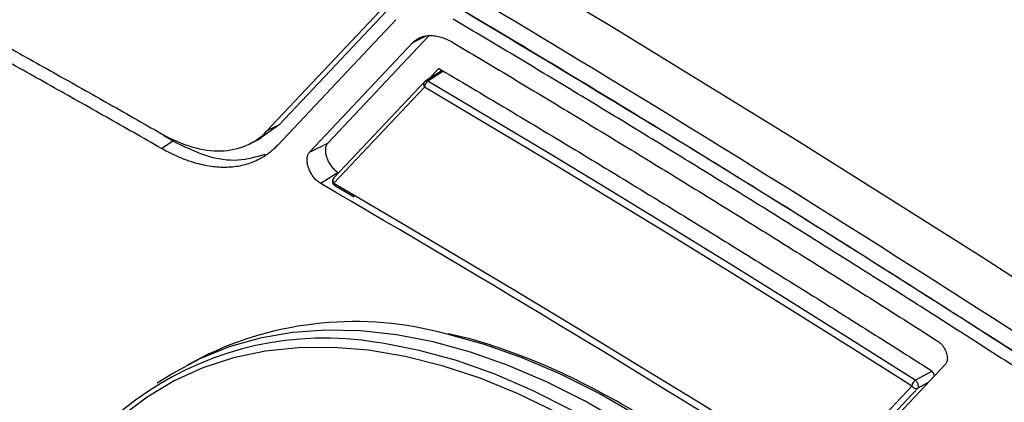
# Model space of a CAD drawing. Units: millimetres. Extents: x 20 to 833, y 20 to 574.
# Drawn here: x 91 to 121, y 114 to 126 of the extents above; entities that cross this region are included whole.
import ezdxf

# ---------------------------------------------------------------- set-up
doc = ezdxf.new("R2010")
doc.units = ezdxf.units.MM
doc.header["$LTSCALE"] = 2

msp = doc.modelspace()

# ---------------------------------------------------------------- linework, layer by layer
at = {"color": 7, "linetype": 'Continuous', "lineweight": 25}
for p, q in [((102.88, 126.668), (99.262, 122.828)), ((98.893, 122.645), (102.511, 126.485)), ((102.83, 126.041), (99.212, 122.201)), ((103.842, 125.552), (100.748, 122.268)), ((103.745, 125.533), (103.34, 125.332)), ((100.195, 121.994), (103.34, 125.332)), ((103.848, 124.242), (104.142, 124.554)), ((103.722, 124.161), (104.242, 124.494)), ((104.243, 124.494), (103.744, 124.175)), ((104.287, 124.467), (103.81, 124.162)), ((103.703, 124.146), (100.935, 121.208)), ((103.706, 123.982), (100.938, 121.044)), ((99.262, 122.828), (98.705, 122.436)), ((99.262, 122.828), (98.893, 122.645)), ((96.021, 122.336), (95.743, 122.49)), ((95.667, 122.11), (96.021, 122.336)), ((98.348, 122.24), (98.714, 122.421)), ((100.195, 121.994), (100.748, 122.268)), ((101.066, 121.374), (100.535, 121.036)), ((101.066, 121.374), (101.082, 121.364)), ((100.938, 121.044), (101.529, 120.699)), ((100.969, 120.976), (101.558, 120.63)), ((96.878, 115.714), (96.442, 115.481)), ((119.622, 115.52), (116.056, 111.736)), ((118.701, 115.029), (119.205, 115.301)), ((95.961, 115.203), (95.541, 114.943)), ((118.593, 114.85), (118.246, 115.071)), ((119.09, 114.955), (118.782, 114.789)), ((115.895, 111.987), (118.593, 114.85)), ((116.084, 111.925), (118.782, 114.789))]:
    msp.add_line(p, q, dxfattribs=at)
at = {"color": 7, "linetype": 'Continuous', "lineweight": 25, "flags": 128}
for points in [[(69.9, 147.505), (75.538, 144.694), (81.181, 141.787), (86.828, 138.784), (92.478, 135.687), (98.129, 132.495), (103.78, 129.211), (109.431, 125.833), (115.079, 122.364), (120.725, 118.803), (126.366, 115.151), (132.002, 111.41)], [(103.703, 124.146), (103.704, 124.146), (103.722, 124.161)], [(108.84, 120.907), (107.429, 121.759), (105.568, 122.875), (103.706, 123.982)], [(118.701, 115.029), (116.841, 116.205), (114.98, 117.372), (113.119, 118.529), (111.258, 119.676), (109.396, 120.813), (107.534, 121.939), (105.672, 123.056), (103.81, 124.162)], [(101.529, 120.699), (102.808, 119.948), (104.679, 118.842), (106.549, 117.725), (108.418, 116.598), (110.288, 115.46), (112.157, 114.313), (114.026, 113.155), (114.295, 112.987)], [(118.246, 115.071), (116.733, 116.027), (114.873, 117.193), (113.013, 118.35), (111.152, 119.496), (109.291, 120.633), (108.84, 120.907)], [(109.788, 113.708), (108.609, 114.388), (107.433, 114.98), (106.264, 115.481), (105.107, 115.888), (103.967, 116.201), (102.849, 116.418), (101.756, 116.538), (100.695, 116.56), (99.668, 116.485), (98.68, 116.313), (97.736, 116.044), (96.838, 115.68), (95.992, 115.222), (95.961, 115.203)], [(125.635, 94.246), (125.025, 95.761), (124.351, 97.266), (123.617, 98.753), (122.825, 100.217), (121.979, 101.651), (121.082, 103.051), (120.138, 104.409), (119.151, 105.721), (118.125, 106.981), (117.064, 108.184), (115.972, 109.324), (114.854, 110.398), (113.715, 111.401), (112.559, 112.328), (111.39, 113.176), (110.215, 113.942), (109.037, 114.622), (107.862, 115.213), (106.694, 115.714), (105.538, 116.121), (104.398, 116.434), (104.357, 116.444)], [(124.78, 93.751), (124.169, 95.267), (123.495, 96.771), (122.761, 98.259), (121.969, 99.723), (121.123, 101.157), (120.226, 102.557), (119.282, 103.915), (118.295, 105.227), (117.269, 106.487), (116.208, 107.69), (115.116, 108.83), (113.998, 109.904), (112.859, 110.907), (111.703, 111.834), (110.535, 112.682), (109.359, 113.448), (108.181, 114.128), (107.006, 114.719), (105.838, 115.22), (104.682, 115.627), (103.542, 115.94), (102.425, 116.157), (102.252, 116.182)], [(110.15, 112.607), (110.107, 112.636), (108.928, 113.383), (107.747, 114.042), (106.57, 114.612), (105.402, 115.088), (104.247, 115.47), (103.111, 115.755), (101.998, 115.943), (100.912, 116.032), (99.859, 116.023), (98.843, 115.915), (97.868, 115.709), (96.938, 115.406), (96.057, 115.006), (95.229, 114.512), (94.457, 113.926), (93.745, 113.25), (93.095, 112.487), (92.51, 111.64), (91.993, 110.713), (91.545, 109.71), (91.169, 108.634)]]:
    msp.add_lwpolyline(points, dxfattribs=at)
at = {"color": 7, "linetype": 'Continuous', "lineweight": 25}
for centre, radius, start, end in [((103.802, 124.065), 0.127, 141.0067, 221.1596), ((103.94, 123.968), 0.234, 123.7437, 176.5866), ((101.044, 121.105), 0.15, 136.7015, 239.7454), ((101.039, 121.128), 0.131, 142.4523, 219.714), ((101.009, 121.035), 0.0716, 172.552, 235.5926), ((101.572, 106.285), 10.534, 74.6719, 116.4652), ((100.652, 106.561), 9.753, 80.561, 166.7499), ((118.834, 114.826), 0.242, 123.417, 174.314), ((118.725, 114.934), 0.156, 212.3367, 291.6482)]:
    msp.add_arc(centre, radius, start, end, dxfattribs=at)
for points in [[(92.26, 161.253), (113.177, 151.017), (134.182, 138.808), (155.088, 124.735)], [(100.126, 129.739), (110.517, 123.704), (120.905, 117.196), (131.261, 110.236)], [(115.904, 111.738), (110.784, 114.953), (105.66, 118.053), (100.535, 121.036)]]:
    msp.add_open_spline(points, degree=3, dxfattribs=at)
for points, knots in [([(155.357, 125.065), (154.776, 125.453), (153.615, 126.229), (151.872, 127.383), (150.129, 128.528), (148.385, 129.664), (146.641, 130.791), (144.897, 131.91), (143.153, 133.02), (141.408, 134.122), (139.663, 135.214), (137.918, 136.298), (136.172, 137.373), (134.426, 138.44), (132.68, 139.498), (130.933, 140.547), (129.186, 141.587), (127.439, 142.619), (125.691, 143.642), (123.477, 144.926), (120.798, 146.462), (117.653, 148.235), (114.509, 149.98), (111.366, 151.695), (108.224, 153.38), (105.082, 155.036), (101.942, 156.663), (98.803, 158.26), (95.665, 159.829), (93.574, 160.851), (92.528, 161.361)], [0, 0, 0, 0, 0.027789, 0.055575, 0.083356, 0.111134, 0.13891, 0.166684, 0.194456, 0.222227, 0.249997, 0.277768, 0.305539, 0.333311, 0.361086, 0.388862, 0.416641, 0.444423, 0.47221, 0.5, 0.550018, 0.600024, 0.65002, 0.70001, 0.749997, 0.799985, 0.849975, 0.899973, 0.94998, 1, 1, 1, 1]), ([(70.318, 136.069), (70.88, 135.789), (72.005, 135.231), (73.694, 134.382), (75.382, 133.526), (77.071, 132.66), (78.76, 131.786), (80.449, 130.903), (82.138, 130.011), (83.828, 129.111), (85.518, 128.201), (87.209, 127.284), (88.899, 126.357), (90.59, 125.422), (92.282, 124.478), (93.973, 123.526), (95.101, 122.883), (95.665, 122.562)], [0, 0, 0, 0, 0.066686, 0.133364, 0.200034, 0.266699, 0.33336, 0.400017, 0.466673, 0.533327, 0.599983, 0.66664, 0.733301, 0.799966, 0.866636, 0.933314, 1, 1, 1, 1]), ([(95.667, 122.11), (95.104, 122.431), (93.977, 123.072), (92.287, 124.023), (90.598, 124.967), (88.908, 125.901), (87.219, 126.826), (85.531, 127.743), (83.842, 128.652), (82.154, 129.551), (80.466, 130.442), (78.779, 131.324), (77.092, 132.197), (75.405, 133.062), (73.718, 133.918), (72.032, 134.766), (70.908, 135.324), (70.346, 135.603)], [0, 0, 0, 0, 0.066686, 0.133364, 0.200034, 0.266699, 0.33336, 0.400017, 0.466673, 0.533327, 0.599983, 0.66664, 0.733301, 0.799966, 0.866636, 0.933314, 1, 1, 1, 1]), ([(104.585, 126.508), (105.134, 126.181), (106.232, 125.528), (107.879, 124.537), (109.526, 123.54), (111.172, 122.534), (112.818, 121.521), (114.463, 120.5), (116.108, 119.472), (117.753, 118.435), (119.398, 117.391), (121.042, 116.339), (122.686, 115.28), (124.33, 114.212), (125.973, 113.137), (127.616, 112.054), (129.258, 110.964), (130.353, 110.231), (130.9, 109.864)], [0, 0, 0, 0, 0.062519, 0.125031, 0.187535, 0.250035, 0.31253, 0.375022, 0.437511, 0.5, 0.562489, 0.624978, 0.68747, 0.749965, 0.812465, 0.874969, 0.937481, 1, 1, 1, 1]), ([(130.869, 109.433), (130.322, 109.799), (129.228, 110.532), (127.587, 111.621), (125.946, 112.703), (124.304, 113.777), (122.662, 114.843), (121.02, 115.902), (119.378, 116.952), (117.735, 117.996), (116.091, 119.031), (114.448, 120.059), (112.804, 121.078), (111.16, 122.091), (109.515, 123.095), (107.87, 124.092), (106.225, 125.081), (105.128, 125.734), (104.58, 126.061)], [0, 0, 0, 0, 0.0625191, 0.1250305, 0.1875354, 0.2500349, 0.31253, 0.3750218, 0.4375114, 0.5, 0.5624886, 0.6249782, 0.68747, 0.7499651, 0.8124646, 0.8749695, 0.9374809, 1, 1, 1, 1]), ([(122.232, 115.571), (119.39, 117.386), (113.628, 121.067), (107.858, 124.53), (104.933, 126.286)], [0, 0, 0, 0, 0.493109, 1, 1, 1, 1]), ([(103.34, 125.332), (103.358, 125.349), (103.392, 125.384), (103.45, 125.429), (103.511, 125.467), (103.599, 125.51), (103.719, 125.548), (103.876, 125.564), (104.043, 125.552), (104.217, 125.51), (104.394, 125.444), (104.511, 125.378), (104.571, 125.346)], [0, 0, 0, 0, 0.061603, 0.123049, 0.184556, 0.246346, 0.372946, 0.500053, 0.626648, 0.75376, 0.876751, 1, 1, 1, 1]), ([(104.571, 125.346), (105.119, 125.019), (106.217, 124.365), (107.864, 123.375), (109.51, 122.378), (111.156, 121.372), (112.802, 120.359), (114.448, 119.338), (116.093, 118.309), (117.738, 117.272), (118.835, 116.575), (119.383, 116.226)], [0, 0, 0, 0, 0.11112, 0.222234, 0.333342, 0.444448, 0.555552, 0.666658, 0.777766, 0.88888, 1, 1, 1, 1]), ([(104.142, 124.554), (104.698, 124.225), (105.81, 123.566), (107.478, 122.568), (109.145, 121.562), (110.812, 120.548), (112.479, 119.525), (114.145, 118.495), (115.812, 117.457), (117.478, 116.411), (118.589, 115.707), (119.144, 115.355)], [0, 0, 0, 0, 0.111121, 0.222234, 0.333342, 0.444448, 0.555552, 0.666658, 0.777766, 0.888879, 1, 1, 1, 1]), ([(103.81, 124.162), (103.801, 124.167), (103.783, 124.175), (103.759, 124.178), (103.738, 124.175), (103.727, 124.166), (103.722, 124.161)], [0, 0, 0, 0, 0.262349, 0.50001, 0.737634, 1, 1, 1, 1]), ([(95.665, 122.562), (96.295, 122.203), (96.924, 122.02), (98.042, 122.049), (98.53, 122.26), (98.893, 122.645)], [0, 0, 0, 0, 0.5, 0.5, 1, 1, 1, 1]), ([(99.212, 122.201), (99.179, 122.167), (99.112, 122.099), (99.006, 122.007), (98.895, 121.922), (98.778, 121.845), (98.657, 121.776), (98.444, 121.674), (98.121, 121.569), (97.669, 121.516), (97.188, 121.545), (96.742, 121.643), (96.347, 121.778), (96.008, 121.924), (95.781, 122.048), (95.667, 122.11)], [0, 0, 0, 0, 0.0411631, 0.0822101, 0.1232036, 0.1642068, 0.2052825, 0.2464934, 0.3731702, 0.5000228, 0.6266977, 0.7535521, 0.8357456, 0.9177266, 1, 1, 1, 1]), ([(96.021, 122.336), (96.364, 122.168), (97.052, 121.832), (98.025, 121.695), (98.566, 121.855), (98.833, 121.933)], [0, 0, 0, 0, 0.336993, 0.673985, 1, 1, 1, 1]), ([(100.748, 122.268), (100.738, 122.257), (100.719, 122.234), (100.698, 122.189), (100.684, 122.138), (100.674, 122.062), (100.679, 121.956), (100.716, 121.818), (100.777, 121.68), (100.861, 121.555), (100.959, 121.445), (101.03, 121.398), (101.066, 121.374)], [0, 0, 0, 0, 0.063036, 0.124993, 0.18706, 0.25042, 0.374911, 0.500274, 0.624765, 0.750129, 0.874848, 1, 1, 1, 1]), ([(100.535, 121.036), (100.516, 121.048), (100.478, 121.072), (100.422, 121.118), (100.369, 121.171), (100.301, 121.251), (100.226, 121.364), (100.161, 121.511), (100.121, 121.659), (100.115, 121.795), (100.136, 121.914), (100.175, 121.967), (100.195, 121.994)], [0, 0, 0, 0, 0.0630475, 0.1250084, 0.1870719, 0.2504211, 0.3749411, 0.5002753, 0.6247955, 0.7501297, 0.8748626, 1, 1, 1, 1]), ([(127.262, 76.864), (127.337, 77.11), (127.52, 77.709), (127.735, 78.727), (127.914, 79.903), (128.024, 81.129), (128.066, 82.399), (128.039, 83.709), (127.944, 85.053), (127.782, 86.426), (127.552, 87.824), (127.256, 89.241), (126.895, 90.672), (126.47, 92.111), (125.983, 93.554), (125.436, 94.996), (124.831, 96.43), (124.169, 97.851), (123.454, 99.256), (122.688, 100.637), (121.874, 101.99), (121.015, 103.311), (120.113, 104.594), (119.173, 105.834), (118.198, 107.028), (117.191, 108.17), (116.156, 109.256), (115.097, 110.283), (114.018, 111.246), (112.922, 112.143), (111.814, 112.969), (110.697, 113.721), (109.577, 114.398), (108.455, 114.995), (107.338, 115.512), (106.229, 115.942), (105.261, 116.258), (104.671, 116.394), (104.441, 116.447)], [0, 0, 0, 0, 0.019782, 0.048063, 0.076357, 0.104659, 0.132965, 0.161272, 0.189578, 0.217882, 0.246182, 0.274479, 0.302774, 0.331065, 0.359354, 0.38764, 0.415925, 0.444208, 0.47249, 0.500772, 0.529053, 0.557335, 0.585617, 0.613901, 0.642187, 0.670474, 0.698764, 0.727057, 0.755354, 0.783654, 0.811958, 0.840266, 0.868578, 0.896893, 0.92521, 0.953527, 0.981841, 1, 1, 1, 1]), ([(119.383, 116.226), (119.396, 116.217), (119.422, 116.2), (119.461, 116.166), (119.504, 116.122), (119.55, 116.065), (119.595, 115.994), (119.632, 115.918), (119.658, 115.842), (119.676, 115.765), (119.678, 115.719), (119.679, 115.695)], [0, 0, 0, 0, 0.083469, 0.166171, 0.249441, 0.374115, 0.500486, 0.623264, 0.75131, 0.874823, 1, 1, 1, 1]), ([(119.679, 115.695), (119.679, 115.677), (119.677, 115.641), (119.666, 115.593), (119.648, 115.552), (119.631, 115.531), (119.622, 115.52)], [0, 0, 0, 0, 0.253781, 0.501023, 0.747745, 1, 1, 1, 1]), ([(119.289, 115.166), (119.282, 115.182), (119.268, 115.219), (119.233, 115.271), (119.191, 115.321), (119.159, 115.344), (119.144, 115.355)], [0, 0, 0, 0, 0.209014, 0.471707, 0.73959, 1, 1, 1, 1]), ([(118.726, 115.007), (118.722, 115.011), (118.714, 115.019), (118.705, 115.025), (118.701, 115.029)], [0, 0, 0, 0, 0.478528, 1, 1, 1, 1]), ([(118.782, 114.789), (118.786, 114.795), (118.794, 114.806), (118.8, 114.838), (118.796, 114.881), (118.778, 114.93), (118.756, 114.972), (118.736, 114.995), (118.726, 115.007)], [0, 0, 0, 0, 0.134031, 0.250695, 0.499606, 0.666417, 0.823494, 1, 1, 1, 1])]:
    msp.add_open_spline(points, degree=3, knots=knots, dxfattribs=at)

doc.saveas('drawing.dxf')
